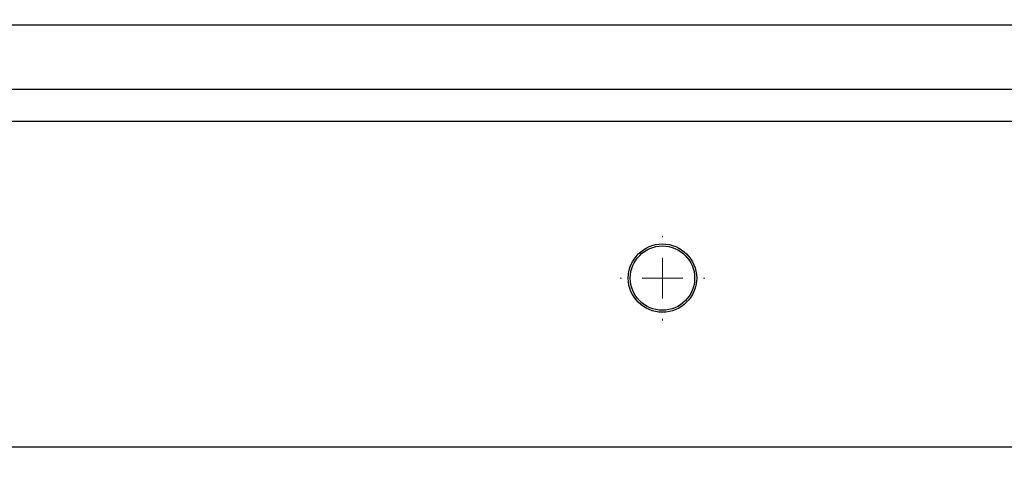
# Model space of a CAD drawing. Units: millimetres. Extents: x 17278 to 20039, y -631 to 1977.
# Drawn here: x 17610 to 17733, y 1131 to 1188 of the extents above; entities that cross this region are included whole.
import ezdxf

# ---------------------------------------------------------------- set-up
doc = ezdxf.new("R2010")
doc.units = ezdxf.units.MM
doc.layers.add('Dimensions', color=1, linetype='Continuous')
doc.styles.get("Standard").update_dxf_attribs({"font": 'arial.ttf'})
doc.dimstyles.get("Standard").update_dxf_attribs({"dimtxt": 0.18, "dimasz": 40, "dimexe": 0.18, "dimexo": 0.0625, "dimgap": 0.09, "dimtad": 0, "dimdec": 0, "dimzin": 0, "dimdsep": 46, "dimtxsty": 'Standard', "dimblk": 'ARCHTICK', "dimcen": 0.09, "dimadec": 0, "dimazin": 0, "dimtfac": 1, "dimtdec": 4, "dimtofl": 0, "dimtmove": 0, "dimatfit": 3, "dimfxl": 1, "dimtolj": 1, "dimtzin": 0, "dimarcsym": 0})

# ---------------------------------------------------------------- blocks, each defined once
blk = doc.blocks.new('SW_CENTERMARKSYMBOL_66')
at = {"color": 0, "linetype": 'Continuous', "lineweight": 0}
for p, q in [((0, 5.08), (0, 5.25)), ((0, 0), (0, 2.54)), ((-5.08, 0), (-5.25, 0)), ((0, 0), (-2.54, 0)), ((0, 0), (0, -2.54)), ((0, 0), (2.54, 0)), ((5.08, 0), (5.25, 0)), ((0, -5.08), (0, -5.25))]:
    blk.add_line(p, q, dxfattribs=at)
blk = doc.blocks.new('_ArchTick')
at = {"color": 0, "linetype": 'ByBlock', "const_width": 0.15}
blk.add_lwpolyline([(-0.5, -0.5), (0.5, 0.5)], dxfattribs=at)
blk = doc.blocks.new('*D513')
at = {"layer": 'Defpoints', "color": 0}
for p in [(17391.8, 1774.32), (17537.18, 1774.32), (18202.58, 992.21)]:
    blk.add_point(p, dxfattribs=at)
at = {"layer": 'Dimensions', "color": 0, "lineweight": -2}
for p, q in [((17537.12, 1774.32), (17391.62, 1774.32)), ((17391.8, 1774.32), (17391.8, 1405.23)), ((17391.8, 992.21), (17391.8, 1361.29)), ((18202.52, 992.21), (17391.62, 992.21))]:
    blk.add_line(p, q, dxfattribs=at)
at = {"layer": 'Dimensions', "color": 0, "lineweight": -2, "xscale": 40, "yscale": 40, "zscale": 40}
for p, rotation in [((17391.8, 1774.32), 90), ((17391.8, 992.21), 270)]:
    blk.add_blockref('_ArchTick', p, dxfattribs=dict(at, rotation=rotation))
at = {"layer": 'Dimensions', "color": 0, "insert": (17391.8, 1383.26), "char_height": 20, "attachment_point": 5, "rotation": 90}
blk.add_mtext('\\A1;782', dxfattribs=at)

msp = doc.modelspace()

# ---------------------------------------------------------------- linework, layer by layer
at = {"color": 8, "linetype": 'Continuous', "lineweight": 25}
for p, q in [((17560.08, 1187.71), (18121.52, 1187.71)), ((18035.08, 1175.71), (17560.08, 1175.71))]:
    msp.add_line(p, q, dxfattribs=at)
at = {"color": 7, "linetype": 'Continuous', "lineweight": 25}
for p, q in [((17560.08, 1179.71), (18035.08, 1179.71)), ((17580.08, 1135.21), (18035.08, 1135.21))]:
    msp.add_line(p, q, dxfattribs=at)
for radius in [4.25, 4]:
    msp.add_circle((17690.08, 1156.21), radius, dxfattribs=at)

# ---------------------------------------------------------------- block references
at = {"color": 7, "linetype": 'Continuous', "lineweight": 0}
msp.add_blockref('SW_CENTERMARKSYMBOL_66', (17690.08, 1156.21), dxfattribs=at)

# ---------------------------------------------------------------- dimensions: what is measured, and where the dimension line sits
at = {"layer": 'Dimensions'}
dim = msp.add_linear_dim(base=(17391.8, 1774.32), p1=(18202.58, 992.21), p2=(17537.18, 1774.32), angle=90, dimstyle='Standard', override={"dimtxt": 20}, dxfattribs=at)
dim.commit()
dim.dimension.update_dxf_attribs({"geometry": '*D513', "text_midpoint": (17391.8, 1383.26)})

doc.saveas('drawing.dxf')
